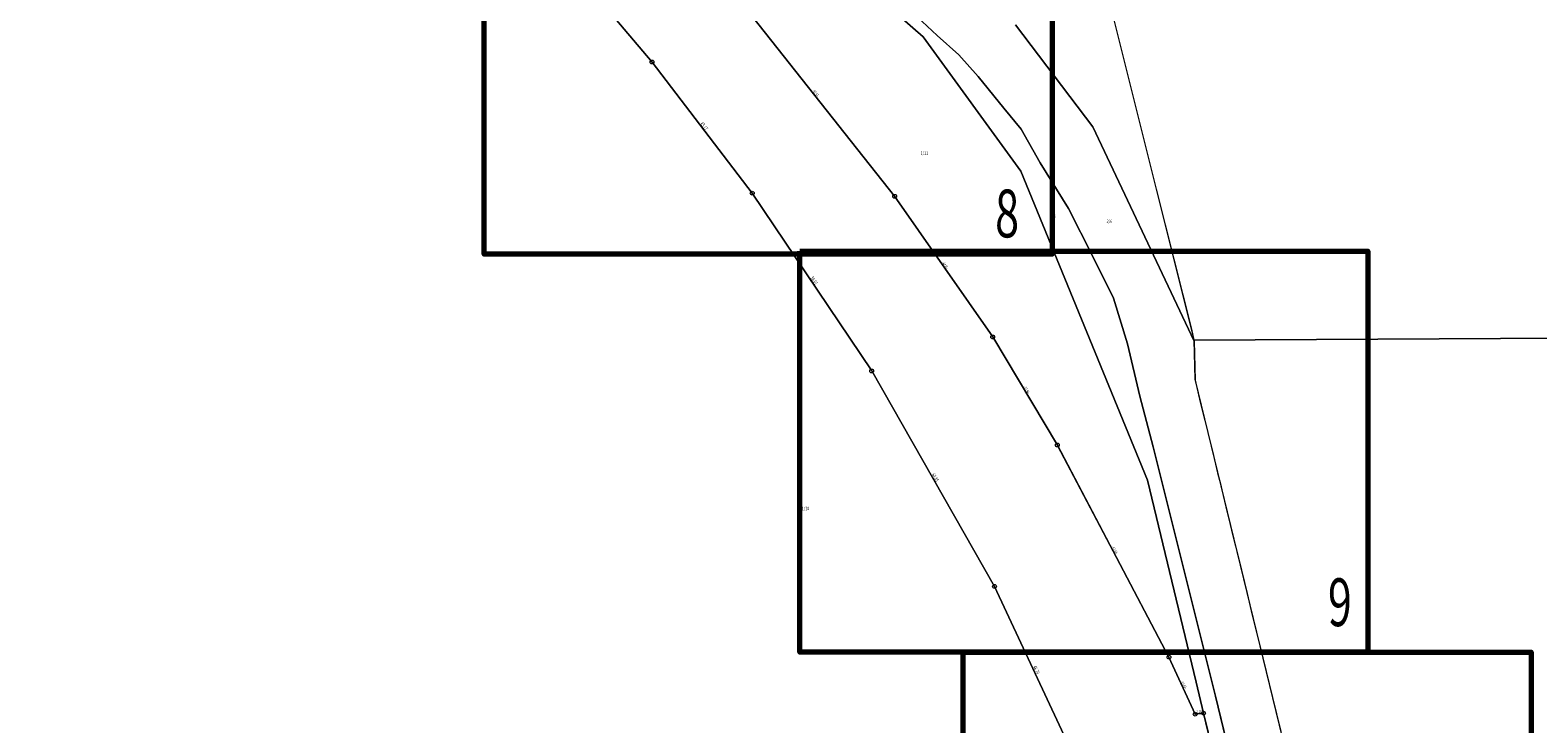
# Model space of a CAD drawing. Units: metres. Extents: x 7543254 to 7546759, y 5667060 to 5673998.
# Drawn here: x 7544114 to 7544508, y 5672494 to 5672675 of the extents above; entities that cross this region are included whole.
import ezdxf
from ezdxf.enums import TextEntityAlignment as Align

# ---------------------------------------------------------------- set-up
doc = ezdxf.new("R2010")
doc.units = ezdxf.units.M
doc.layers.add('ARKUSZE', color=7, linetype='CONTINUOUS', lineweight=70, true_color=0x0000ff, plot=False)
for name, color, linetype, lineweight, true_color in [('czolowki', 7, 'CONTINUOUS', 18, 0x0000ff), ('dzialki', 7, 'CONTINUOUS', 18, 0x008000), ('LR_podzial_zew', 7, 'CONTINUOUS', 18, 0xff0000), ('opis_arkusze', 7, 'CONTINUOUS', 18, 0x000000), ('punkty_OBA', 7, 'CONTINUOUS', 18, 0xff00ff), ('ZESTAWIENIE_OBREBY', 7, 'CONTINUOUS', 18, 0x000000)]:
    doc.layers.add(name, color=color, linetype=linetype, lineweight=lineweight, true_color=true_color)
doc.styles.add('arial.ttf', font='arial.ttf.ttf')
doc.styles.get("Standard").update_dxf_attribs({"font": 'simplex.shx'})

msp = doc.modelspace()

# ---------------------------------------------------------------- linework, layer by layer
at = {"layer": 'ARKUSZE', "linetype": 'CONTINUOUS', "lineweight": 70, "flags": 128}
for points in [[(7544232.3, 5672721.78), (7544380.81, 5672721.78), (7544380.81, 5672616.83), (7544232.3, 5672616.83)], [(7544314.8, 5672617.68), (7544463.31, 5672617.68), (7544463.31, 5672512.73), (7544314.8, 5672512.73)], [(7544357.5, 5672512.78), (7544506.01, 5672512.78), (7544506.01, 5672407.83), (7544357.5, 5672407.83)]]:
    msp.add_lwpolyline(points, close=True, dxfattribs=at)
at = {"layer": 'dzialki', "linetype": 'CONTINUOUS', "lineweight": 18, "flags": 128}
for points in [[(7544240.15, 5672709.7), (7544276.18, 5672667.11)], [(7544276.18, 5672667.11), (7544240.15, 5672709.7)], [(7544317.9, 5672699.26), (7544347.08, 5672673.73)], [(7544347.08, 5672673.73), (7544317.9, 5672699.26)], [(7544393.54, 5672691.82), (7544407.98, 5672633.86)], [(7544339.61, 5672632), (7544297.54, 5672685.26)], [(7544297.54, 5672685.26), (7544339.61, 5672632)], [(7544350.75, 5672674.08), (7544345.53, 5672678.92)], [(7544345.53, 5672678.92), (7544350.75, 5672674.08)], [(7544391.43, 5672650.17), (7544371.19, 5672676.84)], [(7544371.19, 5672676.84), (7544391.43, 5672650.17)], [(7544347.08, 5672673.73), (7544372.58, 5672638.59)], [(7544372.58, 5672638.59), (7544347.08, 5672673.73)], [(7544356.41, 5672669), (7544350.75, 5672674.08)], [(7544350.75, 5672674.08), (7544356.41, 5672669)], [(7544361.4, 5672663.33), (7544356.41, 5672669)], [(7544356.41, 5672669), (7544361.4, 5672663.33)], [(7544276.18, 5672667.11), (7544302.38, 5672632.8)], [(7544302.38, 5672632.8), (7544276.18, 5672667.11)], [(7544368.13, 5672655.08), (7544361.4, 5672663.33)], [(7544361.4, 5672663.33), (7544368.13, 5672655.08)], [(7544372.7, 5672649.59), (7544368.13, 5672655.08)], [(7544368.13, 5672655.08), (7544372.7, 5672649.59)], [(7544377.61, 5672640.78), (7544372.7, 5672649.59)], [(7544372.7, 5672649.59), (7544377.61, 5672640.78)], [(7544417.92, 5672594.1), (7544391.43, 5672650.17)], [(7544391.43, 5672650.17), (7544417.92, 5672594.1)], [(7544385.09, 5672628.8), (7544377.61, 5672640.78)], [(7544377.61, 5672640.78), (7544385.09, 5672628.8)], [(7544372.58, 5672638.59), (7544405.68, 5672557.74)], [(7544405.68, 5672557.74), (7544372.58, 5672638.59)], [(7544407.98, 5672633.86), (7544417.92, 5672594.1)], [(7544302.38, 5672632.8), (7544333.6, 5672586.3)], [(7544333.6, 5672586.3), (7544302.38, 5672632.8)], [(7544365.25, 5672595.2), (7544339.61, 5672632)], [(7544339.61, 5672632), (7544365.25, 5672595.2)], [(7544391.39, 5672616.23), (7544385.09, 5672628.8)], [(7544385.09, 5672628.8), (7544391.39, 5672616.23)], [(7544396.8, 5672605.37), (7544391.39, 5672616.23)], [(7544391.39, 5672616.23), (7544396.8, 5672605.37)], [(7544400.46, 5672593.37), (7544396.8, 5672605.37)], [(7544396.8, 5672605.37), (7544400.46, 5672593.37)], [(7544382.14, 5672566.92), (7544365.25, 5672595.2)], [(7544365.25, 5672595.2), (7544382.14, 5672566.92)], [(7544417.92, 5672594.1), (7544418.13, 5672583.86)], [(7544403.68, 5672579.75), (7544400.46, 5672593.37)], [(7544400.46, 5672593.37), (7544403.68, 5672579.75)], [(7544333.6, 5672586.3), (7544365.7, 5672529.95)], [(7544365.7, 5672529.95), (7544333.6, 5672586.3)], [(7544418.13, 5672583.86), (7544419.52, 5672578.18)], [(7544407.17, 5672566.44), (7544403.68, 5672579.75)], [(7544403.68, 5672579.75), (7544407.17, 5672566.44)], [(7544419.52, 5672578.18), (7544420.69, 5672573.37)], [(7544420.69, 5672573.37), (7544421.8, 5672568.8)], [(7544411.32, 5672511.45), (7544382.14, 5672566.92)], [(7544382.14, 5672566.92), (7544411.32, 5672511.45)], [(7544423.47, 5672501.2), (7544407.17, 5672566.44)], [(7544407.17, 5672566.44), (7544423.47, 5672501.2)], [(7544421.8, 5672568.8), (7544422.92, 5672564.23)], [(7544422.92, 5672564.23), (7544424.03, 5672559.67)], [(7544424.03, 5672559.67), (7544424.75, 5672556.75)], [(7544405.68, 5672557.74), (7544418.39, 5672504.88)], [(7544418.39, 5672504.88), (7544405.68, 5672557.74)], [(7544424.75, 5672556.75), (7544425.12, 5672555.2)], [(7544425.12, 5672555.2), (7544426.21, 5672550.73)], [(7544426.21, 5672550.73), (7544427.32, 5672546.16)], [(7544427.32, 5672546.16), (7544427.96, 5672543.54)], [(7544427.96, 5672543.54), (7544429.55, 5672537.03)], [(7544429.55, 5672537.03), (7544431.73, 5672528.09)], [(7544365.7, 5672529.95), (7544386.37, 5672485.75)], [(7544386.37, 5672485.75), (7544365.7, 5672529.95)], [(7544431.73, 5672528.09), (7544432.84, 5672523.53)], [(7544432.84, 5672523.53), (7544433.95, 5672518.96)], [(7544433.95, 5672518.96), (7544435.04, 5672514.49)], [(7544418.18, 5672496.52), (7544411.32, 5672511.45)], [(7544411.32, 5672511.45), (7544418.18, 5672496.52)], [(7544435.04, 5672514.49), (7544438.36, 5672500.89)], [(7544418.39, 5672504.88), (7544420.36, 5672496.79)], [(7544420.36, 5672496.79), (7544418.39, 5672504.88)], [(7544432.85, 5672462.67), (7544423.47, 5672501.2)], [(7544423.47, 5672501.2), (7544429.32, 5672477.17)], [(7544438.36, 5672500.89), (7544440.54, 5672491.95)], [(7544420.36, 5672496.79), (7544418.18, 5672496.52)], [(7544418.18, 5672496.52), (7544420.36, 5672496.79)], [(7544425.35, 5672476.2), (7544420.36, 5672496.79)], [(7544420.36, 5672496.79), (7544425.35, 5672476.2)]]:
    msp.add_lwpolyline(points, dxfattribs=at)
at = {"layer": 'LR_podzial_zew', "linetype": 'CONTINUOUS', "lineweight": 18, "true_color": 0xff00ff, "flags": 128}
for points in [[(7544254.76, 5672869.94), (7544235.83, 5672868.95), (7544236.92, 5672847.82), (7544191.19, 5672838.21), (7544179.81, 5672834.9), (7544156.89, 5672853.29), (7544154.08, 5672850.86), (7544200.96, 5672794.03), (7544209.24, 5672787.37), (7544207.71, 5672785.97), (7544260.98, 5672729.79), (7544269.27, 5672718.8), (7544297.54, 5672685.25), (7544339.61, 5672632), (7544365.25, 5672595.2), (7544382.13, 5672566.92), (7544411.32, 5672511.45), (7544418.18, 5672496.52), (7544420.35, 5672496.78), (7544425.36, 5672476.2), (7544429.32, 5672477.17), (7544432.85, 5672462.67)], [(7544505.2, 5672158.68), (7544505.2, 5672158.68), (7544502.78, 5672168.59), (7544498.53, 5672183.11), (7544476.44, 5672235.69), (7544456.02, 5672288.49), (7544449.39, 5672311.91), (7544442.6, 5672294.95), (7544435.55, 5672297.5), (7544440.79, 5672311.29), (7544429.73, 5672341.46), (7544430.89, 5672356.28), (7544421.92, 5672380.94), (7544424, 5672385.9), (7544386.37, 5672485.75), (7544365.7, 5672529.95), (7544333.61, 5672586.3), (7544302.38, 5672632.81), (7544276.18, 5672667.11), (7544240.15, 5672709.7), (7544115.84, 5672842.97), (7544067.27, 5672866.99)]]:
    msp.add_lwpolyline(points, dxfattribs=at)
at = {"layer": 'LR_podzial_zew'}
for p in [(7544276.18, 5672667.11), (7544302.38, 5672632.8), (7544339.61, 5672632), (7544365.25, 5672595.2), (7544333.6, 5672586.3), (7544382.14, 5672566.92), (7544365.7, 5672529.95), (7544411.32, 5672511.45), (7544418.18, 5672496.52), (7544420.36, 5672496.79)]:
    msp.add_point(p, dxfattribs=at)
at = {"layer": 'punkty_OBA', "lineweight": 18}
for centre, radius in [((7544276.18, 5672667.11), 0.5), ((7544276.18, 5672667.11), 0.5), ((7544276.18, 5672667.11), 0), ((7544302.38, 5672632.8), 0.5), ((7544302.38, 5672632.8), 0.5), ((7544302.38, 5672632.8), 0), ((7544339.61, 5672632), 0.5), ((7544339.61, 5672632), 0.5), ((7544339.61, 5672632), 0), ((7544365.25, 5672595.2), 0.5), ((7544365.25, 5672595.2), 0.5), ((7544365.25, 5672595.2), 0), ((7544333.6, 5672586.3), 0.5), ((7544333.6, 5672586.3), 0.5), ((7544333.6, 5672586.3), 0), ((7544382.14, 5672566.92), 0.5), ((7544382.14, 5672566.92), 0.5), ((7544382.14, 5672566.92), 0), ((7544365.7, 5672529.95), 0.5), ((7544365.7, 5672529.95), 0.5), ((7544365.7, 5672529.95), 0), ((7544411.32, 5672511.45), 0.5), ((7544411.32, 5672511.45), 0.5), ((7544411.32, 5672511.45), 0), ((7544418.18, 5672496.52), 0.5), ((7544418.18, 5672496.52), 0.5), ((7544418.18, 5672496.52), 0), ((7544420.36, 5672496.79), 0.5), ((7544420.36, 5672496.79), 0.5), ((7544420.36, 5672496.79), 0)]:
    msp.add_circle(centre, radius, dxfattribs=at)
at = {"layer": 'punkty_OBA', "linetype": 'CONTINUOUS', "lineweight": 18, "true_color": 0x232323}
for centre in [(7544276.18, 5672667.11), (7544302.38, 5672632.8), (7544339.61, 5672632), (7544365.25, 5672595.2), (7544333.6, 5672586.3), (7544382.14, 5672566.92), (7544365.7, 5672529.95), (7544411.32, 5672511.45), (7544418.18, 5672496.52), (7544420.36, 5672496.79)]:
    msp.add_circle(centre, 0, dxfattribs=at)
at = {"layer": 'ZESTAWIENIE_OBREBY', "linetype": 'CONTINUOUS', "lineweight": 18, "flags": 128}
for points in [[(7543820.21, 5672871.58), (7544007.35, 5672883.07), (7544011.91, 5672883.29), (7544086.46, 5672886.93), (7544093.79, 5672886.59), (7544119.4, 5672884.47), (7544130.71, 5672890.47), (7544146.89, 5672893.92), (7544191.48, 5672896.87), (7544272.05, 5672902.22), (7544344.13, 5672904.08), (7544367.49, 5672804.02), (7544368.92, 5672797.92), (7544393.54, 5672691.82), (7544407.98, 5672633.86), (7544417.23, 5672597.25), (7544417.82, 5672594.34), (7544786.63, 5672596.33)], [(7545565.84, 5672709.88), (7545560.8, 5672710.68), (7545540.04, 5672713.96), (7545514.32, 5672718.03), (7545501.75, 5672720.02), (7545489.1, 5672722.02), (7545461.51, 5672726.38), (7545448.64, 5672728.42), (7545438.75, 5672729.98), (7545421.55, 5672732.7), (7545405.82, 5672735.19), (7545389.3, 5672737.8), (7545369.17, 5672602.46), (7545368.72, 5672599.46), (7545215.1, 5672598.63), (7545211.11, 5672598.62), (7544949.88, 5672597.2), (7544786.63, 5672596.33), (7544417.82, 5672594.34), (7544417.82, 5672594.34), (7544418.06, 5672584.16), (7544464.72, 5672392.77)]]:
    msp.add_lwpolyline(points, dxfattribs=at)

# ---------------------------------------------------------------- texts
at = {"layer": 'czolowki', "lineweight": 15, "width": 0.66}
for s, rotation, p in [('-67.87-', -51.7, (7544318.5, 5672658.57)), ('-44.85-', -55.1, (7544352.35, 5672613.54)), ('-32.94-', -59.2, (7544373.61, 5672581.01)), ('-62.68-', -62.3, (7544396.64, 5672539.14)), ('-16.43-', -65.3, (7544414.66, 5672503.94)), ('-2.20-', -352.9, (7544419.28, 5672496.56))]:
    msp.add_text(s, height=0.75, rotation=rotation, dxfattribs=at).set_placement(p, align=Align.BOTTOM_CENTER)
at = {"layer": 'czolowki', "lineweight": 20, "width": 0.66}
for s, rotation, p in [('43.17', -52.6, (7544289.17, 5672649.87)), ('56.01', -56.1, (7544317.88, 5672609.48)), ('64.85', -60.3, (7544349.53, 5672558.06)), ('48.79', -64.9, (7544375.91, 5672507.79))]:
    msp.add_text(s, height=1, rotation=rotation, dxfattribs=at).set_placement(p, align=Align.BOTTOM_CENTER)
at = {"layer": 'dzialki', "style": 'arial.ttf', "width": 0.78}
for s, p in [('1/11', (7544346.4, 5672643.72)), ('1/6', (7544380.23, 5672627.19)), ('2/6', (7544395.02, 5672625.89)), ('1/10', (7544315.33, 5672550.78))]:
    msp.add_text(s, height=0.9, dxfattribs=at).set_placement(p, align=Align.TOP_LEFT)
at = {"layer": 'opis_arkusze', "lineweight": 211, "width": 0.66}
for s, p in [('8', (7544369, 5672627.5)), ('9', (7544456, 5672525.8))]:
    msp.add_text(s, height=12.5, dxfattribs=at).set_placement(p, align=Align.MIDDLE_CENTER)

doc.saveas('drawing.dxf')
